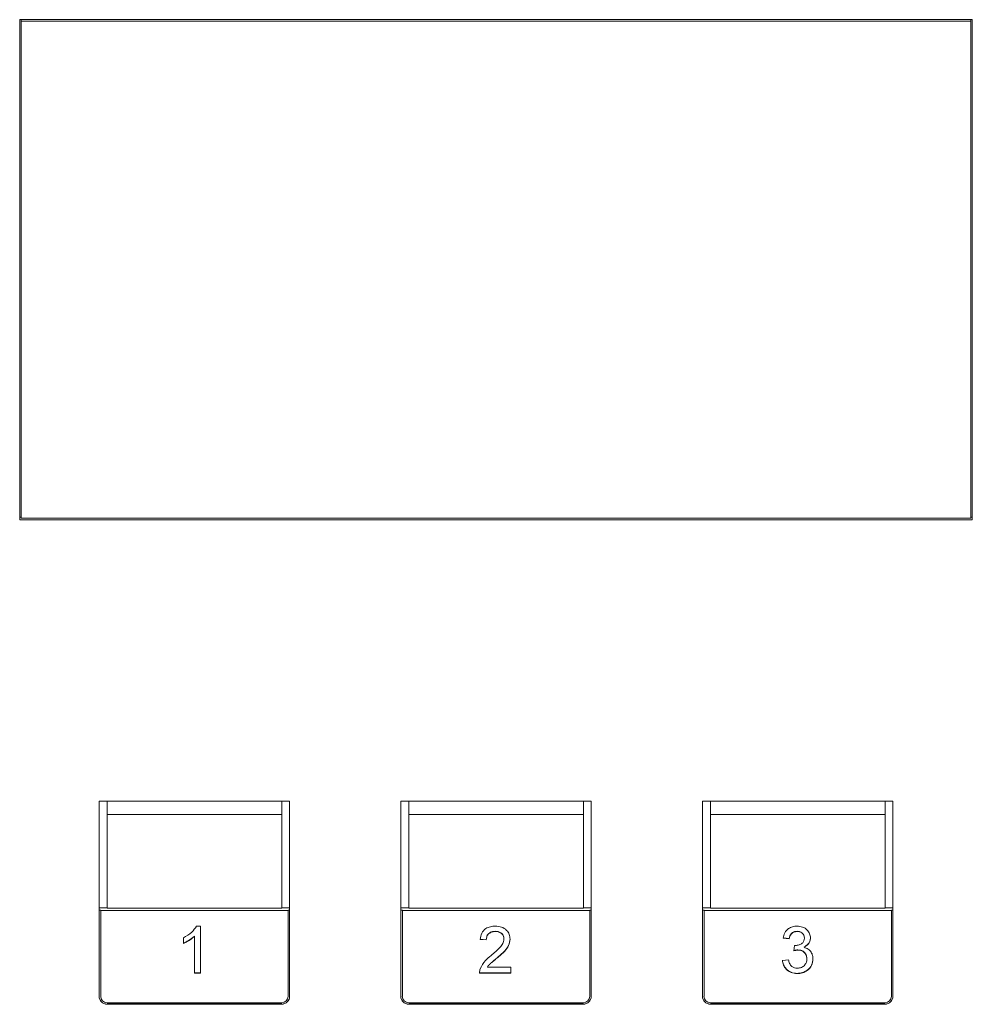
# Model space of a CAD drawing. Units: millimetres. Extents: x 653 to 1545, y -14 to 389.
# Drawn here: x 934 to 946, y 309 to 322 of the extents above; entities that cross this region are included whole.
import ezdxf

# ---------------------------------------------------------------- set-up
doc = ezdxf.new("R2010")
doc.units = ezdxf.units.MM

# ---------------------------------------------------------------- blocks, each defined once
blk = doc.blocks.new('RM-N1000_top')
at = {"linetype": 'Continuous', "lineweight": 20}
for p, q in [((-6, 31.562), (-6, 25.259)), ((6, 31.562), (-6, 31.562)), ((-5.98, 31.542), (-5.98, 31.562)), ((-5.98, 31.542), (-5.98, 25.279)), ((5.98, 31.542), (-5.98, 31.542)), ((5.98, 31.542), (5.98, 31.562)), ((5.98, 25.279), (5.98, 31.542)), ((6, 25.259), (6, 31.562)), ((-5.98, 25.294), (-6, 25.294)), ((-6, 25.259), (6, 25.259)), ((-5.98, 25.279), (5.98, 25.279)), ((6, 25.294), (5.98, 25.294)), ((-2.6, 21.714), (-5, 21.714)), ((-5, 21.714), (-5, 19.252)), ((-4.9, 21.546), (-4.9, 21.714)), ((-2.7, 21.546), (-2.7, 21.714)), ((-2.6, 19.252), (-2.6, 21.714)), ((1.2, 21.714), (-1.2, 21.714)), ((-1.2, 21.714), (-1.2, 19.252)), ((-1.1, 21.546), (-1.1, 21.714)), ((1.1, 21.546), (1.1, 21.714)), ((1.2, 19.252), (1.2, 21.714)), ((5, 21.714), (2.6, 21.714)), ((2.6, 21.714), (2.6, 19.252)), ((2.7, 21.546), (2.7, 21.714)), ((4.9, 21.546), (4.9, 21.714)), ((5, 19.252), (5, 21.714)), ((-2.7, 21.546), (-4.9, 21.546)), ((-4.9, 21.546), (-4.9, 20.364)), ((-2.7, 20.364), (-2.7, 21.546)), ((1.1, 21.546), (-1.1, 21.546)), ((-1.1, 21.546), (-1.1, 20.364)), ((1.1, 20.364), (1.1, 21.546)), ((4.9, 21.546), (2.7, 21.546)), ((2.7, 21.546), (2.7, 20.364)), ((4.9, 20.364), (4.9, 21.546)), ((-4.9, 20.37), (-5, 20.37)), ((-4.9, 20.364), (-2.7, 20.364)), ((-2.6, 20.37), (-2.7, 20.37)), ((-1.1, 20.37), (-1.2, 20.37)), ((-1.1, 20.364), (1.1, 20.364)), ((1.2, 20.37), (1.1, 20.37)), ((2.7, 20.37), (2.6, 20.37)), ((2.7, 20.364), (4.9, 20.364)), ((5, 20.37), (4.9, 20.37)), ((-5, 20.339), (-4.98, 20.339)), ((-4.98, 20.339), (-4.98, 20.335)), ((-4.98, 20.335), (-4.98, 19.252)), ((-4.98, 20.335), (-2.62, 20.335)), ((-2.62, 20.339), (-2.6, 20.339)), ((-2.62, 20.339), (-2.62, 20.335)), ((-2.62, 19.252), (-2.62, 20.335)), ((-1.2, 20.339), (-1.18, 20.339)), ((-1.18, 20.339), (-1.18, 20.335)), ((-1.18, 20.335), (1.18, 20.335)), ((-1.18, 20.335), (-1.18, 19.252)), ((1.18, 20.339), (1.2, 20.339)), ((1.18, 20.339), (1.18, 20.335)), ((1.18, 19.252), (1.18, 20.335)), ((2.6, 20.339), (2.62, 20.339)), ((2.62, 20.339), (2.62, 20.335)), ((2.62, 20.335), (4.98, 20.335)), ((2.62, 20.335), (2.62, 19.252)), ((4.98, 20.339), (5, 20.339)), ((4.98, 20.339), (4.98, 20.335)), ((4.98, 19.252), (4.98, 20.335)), ((-3.723, 20.138), (-3.773, 20.138)), ((-3.723, 19.547), (-3.723, 20.138)), ((-3.938, 19.99), (-3.938, 19.921)), ((-3.8, 20.011), (-3.8, 20.008)), ((-3.8, 20.008), (-3.8, 19.547)), ((-0.009, 20.073), (-0.009, 20.07)), ((3.615, 19.99), (3.692, 19.983)), ((3.615, 19.987), (3.692, 19.979)), ((3.692, 19.983), (3.692, 19.979)), ((3.793, 20.073), (3.793, 20.07)), ((3.885, 19.989), (3.885, 19.985)), ((-0.2, 19.975), (-0.123, 19.967)), ((-0.2, 19.971), (-0.123, 19.964)), ((-0.123, 19.967), (-0.123, 19.964)), ((0.1, 19.978), (0.1, 19.974)), ((3.761, 19.896), (3.753, 19.828)), ((3.88, 19.874), (3.88, 19.871)), ((0.01, 19.736), (0.01, 19.733)), ((3.803, 19.839), (3.803, 19.836)), ((-0.109, 19.626), (-0.109, 19.623)), ((0.185, 19.623), (-0.109, 19.623)), ((0.185, 19.547), (0.185, 19.623)), ((3.685, 19.714), (3.608, 19.706)), ((3.915, 19.729), (3.915, 19.726)), ((-3.8, 19.551), (-3.723, 19.551)), ((-3.8, 19.547), (-3.723, 19.547)), ((-0.208, 19.551), (0.185, 19.551)), ((-0.208, 19.551), (-0.208, 19.547)), ((-0.208, 19.547), (0.185, 19.547)), ((3.794, 19.543), (3.794, 19.54)), ((-4.9, 19.173), (-2.7, 19.173)), ((-2.7, 19.157), (-4.9, 19.157)), ((-4.9, 19.157), (-4.9, 19.153)), ((-2.7, 19.153), (-4.9, 19.153)), ((-2.7, 19.157), (-2.7, 19.153)), ((-1.1, 19.173), (1.1, 19.173)), ((1.1, 19.157), (-1.1, 19.157)), ((-1.1, 19.157), (-1.1, 19.153)), ((1.1, 19.153), (-1.1, 19.153)), ((1.1, 19.157), (1.1, 19.153)), ((2.7, 19.173), (4.9, 19.173)), ((4.9, 19.157), (2.7, 19.157)), ((2.7, 19.157), (2.7, 19.153)), ((4.9, 19.153), (2.7, 19.153)), ((4.9, 19.157), (4.9, 19.153))]:
    blk.add_line(p, q, dxfattribs=at)
for centre, radius, start, end in [((-4.901, 19.256), 0.0992, 180.4419, 270.4352), ((-4.901, 19.253), 0.0992, 180.4419, 270.4352), ((-4.901, 19.252), 0.0794, 180.4419, 270.4352), ((-2.699, 19.256), 0.0992, 269.5648, 359.5581), ((-2.699, 19.253), 0.0992, 269.5648, 359.5581), ((-2.699, 19.252), 0.0794, 269.5648, 359.5581), ((-1.101, 19.256), 0.0992, 180.4419, 270.4352), ((-1.101, 19.253), 0.0992, 180.4419, 270.4352), ((-1.101, 19.252), 0.0794, 180.4419, 270.4352), ((1.101, 19.256), 0.0992, 269.5648, 359.5581), ((1.101, 19.253), 0.0992, 269.5648, 359.5581), ((1.101, 19.252), 0.0794, 269.5648, 359.5581), ((2.699, 19.256), 0.0992, 180.4419, 270.4352), ((2.699, 19.253), 0.0992, 180.4419, 270.4352), ((2.699, 19.252), 0.0794, 180.4419, 270.4352), ((4.901, 19.256), 0.0992, 269.5648, 359.5581), ((4.901, 19.253), 0.0992, 269.5648, 359.5581), ((4.901, 19.252), 0.0794, 269.5648, 359.5581)]:
    blk.add_arc(centre, radius, start, end, dxfattribs=at)
for points, knots in [([(-3.938, 19.99), (-3.901, 20.011), (-3.834, 20.049), (-3.791, 20.111), (-3.773, 20.138)], [0, 0, 0, 0, 0.560432, 1, 1, 1, 1]), ([(-0.2, 19.971), (-0.196, 19.998), (-0.187, 20.05), (-0.135, 20.108), (-0.071, 20.135), (-0.029, 20.137), (-0.008, 20.138)], [0, 0, 0, 0, 0.28024, 0.558887, 0.77914, 1, 1, 1, 1]), ([(-0.008, 20.138), (0.018, 20.136), (0.071, 20.133), (0.133, 20.092), (0.171, 20.036), (0.175, 19.995), (0.177, 19.975)], [0, 0, 0, 0, 0.280511, 0.559695, 0.779763, 1, 1, 1, 1]), ([(3.615, 19.987), (3.621, 20.01), (3.633, 20.056), (3.678, 20.107), (3.734, 20.134), (3.772, 20.137), (3.791, 20.138)], [0, 0, 0, 0, 0.28027, 0.559522, 0.779572, 1, 1, 1, 1]), ([(3.791, 20.138), (3.815, 20.136), (3.862, 20.131), (3.92, 20.095), (3.955, 20.043), (3.959, 20.006), (3.962, 19.988)], [0, 0, 0, 0, 0.280246, 0.559918, 0.780021, 1, 1, 1, 1]), ([(-3.8, 20.011), (-3.824, 19.992), (-3.866, 19.957), (-3.916, 19.934), (-3.938, 19.924)], [0, 0, 0, 0, 0.559699, 1, 1, 1, 1]), ([(-3.8, 20.008), (-3.824, 19.988), (-3.866, 19.953), (-3.916, 19.931), (-3.938, 19.921)], [0, 0, 0, 0, 0.559699, 1, 1, 1, 1]), ([(-0.009, 20.073), (-0.026, 20.072), (-0.059, 20.07), (-0.099, 20.043), (-0.12, 20.006), (-0.122, 19.98), (-0.123, 19.967)], [0, 0, 0, 0, 0.280371, 0.559466, 0.779395, 1, 1, 1, 1]), ([(-0.009, 20.07), (-0.026, 20.069), (-0.059, 20.066), (-0.099, 20.04), (-0.12, 20.002), (-0.122, 19.977), (-0.123, 19.964)], [0, 0, 0, 0, 0.2803712, 0.5594663, 0.779395, 1, 1, 1, 1]), ([(0.1, 19.978), (0.098, 19.993), (0.094, 20.023), (0.063, 20.055), (0.027, 20.071), (0.003, 20.073), (-0.009, 20.073)], [0, 0, 0, 0, 0.279066, 0.558581, 0.779063, 1, 1, 1, 1]), ([(0.1, 19.974), (0.098, 19.989), (0.094, 20.02), (0.063, 20.051), (0.027, 20.068), (0.003, 20.069), (-0.009, 20.07)], [0, 0, 0, 0, 0.279066, 0.558581, 0.779063, 1, 1, 1, 1]), ([(0.177, 19.979), (0.173, 19.95), (0.165, 19.894), (0.1, 19.812), (0.045, 19.765), (0.01, 19.736)], [0, 0, 0, 0, 0.278709, 0.558818, 1, 1, 1, 1]), ([(3.793, 20.073), (3.779, 20.072), (3.751, 20.07), (3.718, 20.046), (3.699, 20.015), (3.695, 19.993), (3.692, 19.983)], [0, 0, 0, 0, 0.280001, 0.559131, 0.77932, 1, 1, 1, 1]), ([(3.793, 20.07), (3.779, 20.069), (3.751, 20.066), (3.718, 20.042), (3.699, 20.011), (3.695, 19.99), (3.692, 19.979)], [0, 0, 0, 0, 0.2800014, 0.5591308, 0.7793201, 1, 1, 1, 1]), ([(3.772, 19.895), (3.787, 19.896), (3.818, 19.899), (3.857, 19.918), (3.882, 19.95), (3.884, 19.974), (3.885, 19.985)], [0, 0, 0, 0, 0.28066, 0.560985, 0.779937, 1, 1, 1, 1]), ([(3.885, 19.989), (3.883, 20.002), (3.88, 20.028), (3.855, 20.056), (3.824, 20.071), (3.804, 20.073), (3.793, 20.073)], [0, 0, 0, 0, 0.279509, 0.558748, 0.779203, 1, 1, 1, 1]), ([(3.885, 19.985), (3.883, 19.998), (3.88, 20.024), (3.855, 20.053), (3.824, 20.068), (3.804, 20.069), (3.793, 20.07)], [0, 0, 0, 0, 0.279509, 0.558748, 0.779203, 1, 1, 1, 1]), ([(3.962, 19.991), (3.96, 19.977), (3.957, 19.949), (3.931, 19.904), (3.899, 19.886), (3.88, 19.874)], [0, 0, 0, 0, 0.280496, 0.561003, 1, 1, 1, 1]), ([(3.962, 19.988), (3.96, 19.974), (3.957, 19.946), (3.931, 19.901), (3.899, 19.882), (3.88, 19.871)], [0, 0, 0, 0, 0.280496, 0.561003, 1, 1, 1, 1]), ([(-0.061, 19.768), (-0.023, 19.801), (0.03, 19.846), (0.089, 19.916), (0.096, 19.955), (0.1, 19.974)], [0, 0, 0, 0, 0.561302, 0.781371, 1, 1, 1, 1]), ([(0.177, 19.975), (0.173, 19.947), (0.165, 19.89), (0.1, 19.808), (0.045, 19.761), (0.01, 19.733)], [0, 0, 0, 0, 0.278709, 0.558818, 1, 1, 1, 1]), ([(3.761, 19.896), (3.763, 19.896), (3.767, 19.895), (3.77, 19.895), (3.772, 19.895)], [0, 0, 0, 0, 0.560003, 1, 1, 1, 1]), ([(3.88, 19.871), (3.898, 19.865), (3.934, 19.853), (3.971, 19.814), (3.99, 19.769), (3.991, 19.74), (3.992, 19.725)], [0, 0, 0, 0, 0.2798656, 0.559177, 0.77938, 1, 1, 1, 1]), ([(-0.2, 19.6), (-0.18, 19.637), (-0.146, 19.702), (-0.087, 19.748), (-0.061, 19.768)], [0, 0, 0, 0, 0.558402, 1, 1, 1, 1]), ([(0.01, 19.736), (-0.004, 19.724), (-0.027, 19.705), (-0.06, 19.678), (-0.087, 19.655), (-0.102, 19.636), (-0.109, 19.626)], [0, 0, 0, 0, 0.340045, 0.560063, 0.780086, 1, 1, 1, 1]), ([(0.01, 19.733), (-0.004, 19.721), (-0.027, 19.702), (-0.06, 19.675), (-0.087, 19.651), (-0.102, 19.632), (-0.109, 19.623)], [0, 0, 0, 0, 0.340045, 0.560063, 0.780086, 1, 1, 1, 1]), ([(3.803, 19.839), (3.793, 19.838), (3.777, 19.837), (3.76, 19.833), (3.753, 19.831)], [0, 0, 0, 0, 0.5597629, 1, 1, 1, 1]), ([(3.803, 19.836), (3.793, 19.835), (3.777, 19.834), (3.76, 19.829), (3.753, 19.828)], [0, 0, 0, 0, 0.559763, 1, 1, 1, 1]), ([(3.915, 19.729), (3.914, 19.746), (3.91, 19.778), (3.88, 19.815), (3.842, 19.836), (3.816, 19.838), (3.803, 19.839)], [0, 0, 0, 0, 0.279791, 0.559232, 0.779474, 1, 1, 1, 1]), ([(3.915, 19.726), (3.914, 19.742), (3.91, 19.775), (3.88, 19.812), (3.842, 19.833), (3.816, 19.835), (3.803, 19.836)], [0, 0, 0, 0, 0.279791, 0.559232, 0.779474, 1, 1, 1, 1]), ([(3.794, 19.543), (3.768, 19.545), (3.716, 19.55), (3.655, 19.594), (3.618, 19.65), (3.611, 19.69), (3.608, 19.71)], [0, 0, 0, 0, 0.2798969, 0.5592484, 0.779464, 1, 1, 1, 1]), ([(3.794, 19.54), (3.768, 19.542), (3.716, 19.547), (3.655, 19.591), (3.618, 19.646), (3.611, 19.686), (3.608, 19.706)], [0, 0, 0, 0, 0.279897, 0.559248, 0.779464, 1, 1, 1, 1]), ([(3.685, 19.714), (3.688, 19.699), (3.696, 19.668), (3.722, 19.63), (3.759, 19.61), (3.784, 19.609), (3.797, 19.608)], [0, 0, 0, 0, 0.2808852, 0.5600735, 0.7796218, 1, 1, 1, 1]), ([(3.992, 19.729), (3.989, 19.7), (3.982, 19.644), (3.927, 19.583), (3.862, 19.548), (3.817, 19.545), (3.794, 19.543)], [0, 0, 0, 0, 0.279426, 0.559062, 0.779354, 1, 1, 1, 1]), ([(3.992, 19.725), (3.989, 19.697), (3.982, 19.641), (3.927, 19.579), (3.862, 19.544), (3.817, 19.541), (3.794, 19.54)], [0, 0, 0, 0, 0.2794259, 0.5590618, 0.7793541, 1, 1, 1, 1]), ([(3.797, 19.608), (3.815, 19.609), (3.85, 19.613), (3.89, 19.645), (3.912, 19.685), (3.914, 19.712), (3.915, 19.726)], [0, 0, 0, 0, 0.279887, 0.559066, 0.779356, 1, 1, 1, 1]), ([(-0.208, 19.547), (-0.207, 19.557), (-0.207, 19.575), (-0.202, 19.592), (-0.2, 19.6)], [0, 0, 0, 0, 0.559966, 1, 1, 1, 1])]:
    blk.add_open_spline(points, degree=3, knots=knots, dxfattribs=at)

msp = doc.modelspace()

# ---------------------------------------------------------------- block references
msp.add_blockref('RM-N1000_top', (940.048, 290.154))

doc.saveas('drawing.dxf')
